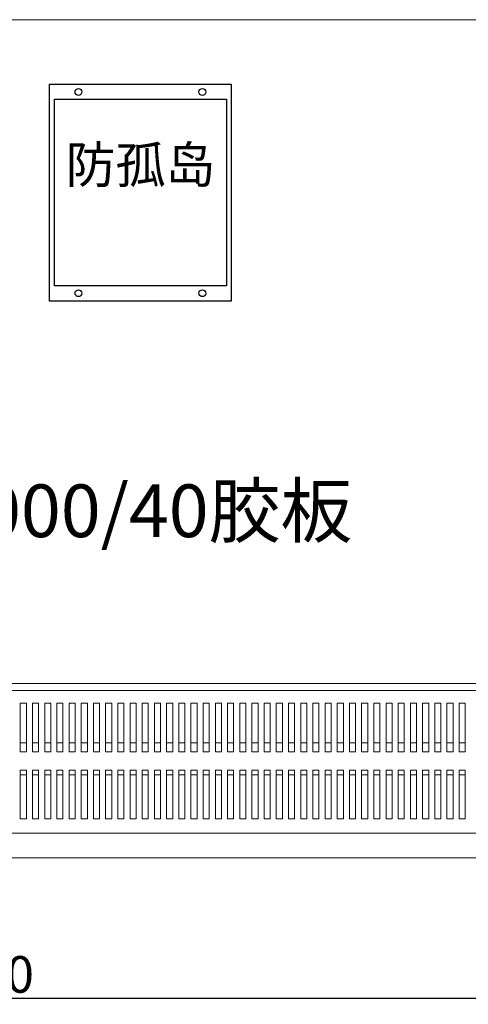
# Model space of a CAD drawing. Units: millimetres. Extents: x 1057994 to 1231560, y 1539384 to 1644253.
# Drawn here: x 1167278 to 1167646, y 1608111 to 1608919 of the extents above; entities that cross this region are included whole.
import ezdxf
from ezdxf.enums import TextEntityAlignment as Align

# ---------------------------------------------------------------- set-up
doc = ezdxf.new("R2010")
doc.units = ezdxf.units.MM
doc.header["$LTSCALE"] = 100
doc.header["$MEASUREMENT"] = 0
doc.layers.get('0').update_dxf_attribs({"linetype": 'CONTINUOUS', "lineweight": 20})
doc.layers.get('Defpoints').update_dxf_attribs({"linetype": 'CONTINUOUS', "lineweight": 20})
for name, color, linetype in [('02___PRT_ALL_AXES', 7, 'CONTINUOUS'), ('SX', 3, 'CONTINUOUS'), ('太阳能', 7, 'CONTINUOUS'), ('电气标注', 7, 'CONTINUOUS')]:
    doc.layers.add(name, color=color, linetype=linetype)
doc.styles.get("Standard").update_dxf_attribs({"font": 'GBENOR', "bigfont": 'GBCBIG'})
doc.styles.add('宋体', font='txt')
doc.styles.add('标准字体', font='gbenor.shx', dxfattribs={"width": 0.8, "bigfont": 'hztxt.shx'})
doc.dimstyles.new('宋体 30高字体', dxfattribs={"dimtxt": 30, "dimasz": 30, "dimexe": 1.25, "dimexo": 1.5, "dimtad": 1, "dimtoh": 1, "dimdec": 0, "dimdsep": 46, "dimtxsty": '宋体', "dimcen": 2.5, "dimclrd": 2, "dimclre": 2, "dimclrt": 2, "dimadec": 0, "dimazin": 0, "dimtfac": 1, "dimtdec": 0, "dimtmove": 0, "dimatfit": 3, "dimfxl": 1, "dimarcsym": 0})

# ---------------------------------------------------------------- blocks, each defined once
blk = doc.blocks.new('*D41')
at = {"color": 2, "lineweight": -2, "transparency": 16777216}
for p, q in [((1166694.62, 1608230.15), (1166694.62, 1608115.22)), ((1167794.58, 1608229.98), (1167794.58, 1608115.22)), ((1166724.62, 1608116.47), (1167764.58, 1608116.47))]:
    blk.add_line(p, q, dxfattribs=at)
at = {"color": 2, "transparency": 16777216}
for points in [[(1166724.62, 1608121.47), (1166724.62, 1608111.47), (1166694.62, 1608116.47)], [(1167764.58, 1608121.47), (1167764.58, 1608111.47), (1167794.58, 1608116.47)]]:
    blk.add_solid(points, dxfattribs=at)
at = {"layer": 'Defpoints', "color": 0, "transparency": 16777216}
for p in [(1166694.62, 1608231.65), (1167794.58, 1608231.48), (1167794.58, 1608116.47)]:
    blk.add_point(p, dxfattribs=at)
at = {"color": 2, "transparency": 16777216, "insert": (1167244.6, 1608132.1), "char_height": 30, "attachment_point": 5, "style": '宋体'}
blk.add_mtext('1100', dxfattribs=at)

msp = doc.modelspace()

# ---------------------------------------------------------------- linework, layer by layer
msp.add_line((1167787.58, 1608374.579), (1166701.619, 1608374.579))
for points in [[(1166694.619, 1608231.646), (1167794.579, 1608231.646), (1167794.579, 1610431.536), (1166694.619, 1610431.536)], [(1166701.619, 1608368.639), (1167787.58, 1608368.639), (1167787.58, 1608251.645), (1166701.619, 1608251.645)]]:
    msp.add_lwpolyline(points, close=True)
msp.add_lwpolyline([(1166701.619, 1608521.572), (1166701.619, 1608918.549), (1167787.58, 1608918.549), (1167787.58, 1608374.579)])
at = {"layer": '02___PRT_ALL_AXES', "color": 0}
for points in [[(1167302.819, 1608865.841), (1167451.819, 1608865.841), (1167451.819, 1608687.841), (1167302.819, 1608687.841)], [(1167306.819, 1608853.341), (1167447.819, 1608853.341), (1167447.819, 1608700.341), (1167306.819, 1608700.341)]]:
    msp.add_lwpolyline(points, close=True, dxfattribs=at)
for centre in [(1167326.519, 1608859.341), (1167428.119, 1608859.341), (1167326.519, 1608694.341), (1167428.119, 1608694.341)]:
    msp.add_circle(centre, 2.8, dxfattribs=at)
at = {"layer": '电气标注', "lineweight": 15}
for p, q in [((1167278.798, 1608325.74), (1167283.798, 1608325.74)), ((1167288.798, 1608325.74), (1167293.798, 1608325.74)), ((1167288.798, 1608325.74), (1167293.798, 1608325.74)), ((1167288.798, 1608325.74), (1167293.798, 1608325.74)), ((1167298.797, 1608325.74), (1167303.797, 1608325.74)), ((1167298.797, 1608325.74), (1167303.797, 1608325.74)), ((1167298.797, 1608325.74), (1167303.797, 1608325.74)), ((1167308.797, 1608325.74), (1167313.797, 1608325.74)), ((1167308.797, 1608325.74), (1167313.797, 1608325.74)), ((1167308.797, 1608325.74), (1167313.797, 1608325.74)), ((1167318.796, 1608325.74), (1167323.796, 1608325.74)), ((1167318.796, 1608325.74), (1167323.796, 1608325.74)), ((1167318.796, 1608325.74), (1167323.796, 1608325.74)), ((1167328.796, 1608325.74), (1167333.796, 1608325.74)), ((1167328.796, 1608325.74), (1167333.796, 1608325.74)), ((1167328.796, 1608325.74), (1167333.796, 1608325.74)), ((1167338.795, 1608325.74), (1167343.795, 1608325.74)), ((1167348.795, 1608325.74), (1167353.795, 1608325.74)), ((1167348.795, 1608325.74), (1167353.795, 1608325.74)), ((1167348.795, 1608325.74), (1167353.795, 1608325.74)), ((1167358.794, 1608325.74), (1167363.794, 1608325.74)), ((1167358.794, 1608325.74), (1167363.794, 1608325.74)), ((1167358.794, 1608325.74), (1167363.794, 1608325.74)), ((1167368.794, 1608325.74), (1167373.794, 1608325.74)), ((1167368.794, 1608325.74), (1167373.794, 1608325.74)), ((1167368.794, 1608325.74), (1167373.794, 1608325.74)), ((1167378.793, 1608325.74), (1167383.793, 1608325.74)), ((1167378.793, 1608325.74), (1167383.793, 1608325.74)), ((1167378.793, 1608325.74), (1167383.793, 1608325.74)), ((1167388.793, 1608325.74), (1167393.793, 1608325.74)), ((1167388.793, 1608325.74), (1167393.793, 1608325.74)), ((1167388.793, 1608325.74), (1167393.793, 1608325.74)), ((1167398.792, 1608325.74), (1167403.792, 1608325.74)), ((1167408.792, 1608325.74), (1167413.792, 1608325.74)), ((1167408.792, 1608325.74), (1167413.792, 1608325.74)), ((1167408.792, 1608325.74), (1167413.792, 1608325.74)), ((1167418.791, 1608325.74), (1167423.791, 1608325.74)), ((1167418.791, 1608325.74), (1167423.791, 1608325.74)), ((1167418.791, 1608325.74), (1167423.791, 1608325.74)), ((1167428.791, 1608325.74), (1167433.791, 1608325.74)), ((1167428.791, 1608325.74), (1167433.791, 1608325.74)), ((1167428.791, 1608325.74), (1167433.791, 1608325.74)), ((1167438.79, 1608325.74), (1167443.79, 1608325.74)), ((1167438.79, 1608325.74), (1167443.79, 1608325.74)), ((1167438.79, 1608325.74), (1167443.79, 1608325.74)), ((1167448.79, 1608325.74), (1167453.79, 1608325.74)), ((1167448.79, 1608325.74), (1167453.79, 1608325.74)), ((1167448.79, 1608325.74), (1167453.79, 1608325.74)), ((1167458.789, 1608325.74), (1167463.789, 1608325.74)), ((1167468.789, 1608325.74), (1167473.789, 1608325.74)), ((1167468.789, 1608325.74), (1167473.789, 1608325.74)), ((1167468.789, 1608325.74), (1167473.789, 1608325.74)), ((1167478.788, 1608325.74), (1167483.788, 1608325.74)), ((1167478.788, 1608325.74), (1167483.788, 1608325.74)), ((1167478.788, 1608325.74), (1167483.788, 1608325.74)), ((1167488.788, 1608325.74), (1167493.788, 1608325.74)), ((1167488.788, 1608325.74), (1167493.788, 1608325.74)), ((1167488.788, 1608325.74), (1167493.788, 1608325.74)), ((1167498.787, 1608325.74), (1167503.787, 1608325.74)), ((1167498.787, 1608325.74), (1167503.787, 1608325.74)), ((1167498.787, 1608325.74), (1167503.787, 1608325.74)), ((1167508.787, 1608325.74), (1167513.787, 1608325.74)), ((1167518.786, 1608325.74), (1167523.786, 1608325.74)), ((1167518.786, 1608325.74), (1167523.786, 1608325.74)), ((1167518.786, 1608325.74), (1167523.786, 1608325.74)), ((1167528.786, 1608325.74), (1167533.786, 1608325.74)), ((1167528.786, 1608325.74), (1167533.786, 1608325.74)), ((1167528.786, 1608325.74), (1167533.786, 1608325.74)), ((1167538.785, 1608325.74), (1167543.785, 1608325.74)), ((1167538.785, 1608325.74), (1167543.785, 1608325.74)), ((1167538.785, 1608325.74), (1167543.785, 1608325.74)), ((1167548.785, 1608325.74), (1167553.785, 1608325.74)), ((1167548.785, 1608325.74), (1167553.785, 1608325.74)), ((1167548.785, 1608325.74), (1167553.785, 1608325.74)), ((1167558.784, 1608325.74), (1167563.784, 1608325.74)), ((1167558.784, 1608325.74), (1167563.784, 1608325.74)), ((1167558.784, 1608325.74), (1167563.784, 1608325.74)), ((1167568.784, 1608325.74), (1167573.784, 1608325.74)), ((1167578.783, 1608325.74), (1167583.783, 1608325.74)), ((1167578.783, 1608325.74), (1167583.783, 1608325.74)), ((1167578.783, 1608325.74), (1167583.783, 1608325.74)), ((1167588.783, 1608325.74), (1167593.783, 1608325.74)), ((1167588.783, 1608325.74), (1167593.783, 1608325.74)), ((1167588.783, 1608325.74), (1167593.783, 1608325.74)), ((1167598.782, 1608325.74), (1167603.782, 1608325.74)), ((1167598.782, 1608325.74), (1167603.782, 1608325.74)), ((1167598.782, 1608325.74), (1167603.782, 1608325.74)), ((1167608.782, 1608325.74), (1167613.782, 1608325.74)), ((1167608.782, 1608325.74), (1167613.782, 1608325.74)), ((1167608.782, 1608325.74), (1167613.782, 1608325.74)), ((1167618.781, 1608325.74), (1167623.781, 1608325.74)), ((1167618.781, 1608325.74), (1167623.781, 1608325.74)), ((1167618.781, 1608325.74), (1167623.781, 1608325.74)), ((1167628.781, 1608325.74), (1167633.781, 1608325.74)), ((1167638.78, 1608325.74), (1167643.78, 1608325.74)), ((1167638.78, 1608325.74), (1167643.78, 1608325.74)), ((1167638.78, 1608325.74), (1167643.78, 1608325.74)), ((1167278.798, 1608299.672), (1167283.798, 1608299.672)), ((1167288.798, 1608299.672), (1167293.798, 1608299.672)), ((1167288.798, 1608299.672), (1167293.798, 1608299.672)), ((1167288.798, 1608299.672), (1167293.798, 1608299.672)), ((1167298.797, 1608299.672), (1167303.797, 1608299.672)), ((1167298.797, 1608299.672), (1167303.797, 1608299.672)), ((1167298.797, 1608299.672), (1167303.797, 1608299.672)), ((1167308.797, 1608299.672), (1167313.797, 1608299.672)), ((1167308.797, 1608299.672), (1167313.797, 1608299.672)), ((1167308.797, 1608299.672), (1167313.797, 1608299.672)), ((1167318.796, 1608299.672), (1167323.796, 1608299.672)), ((1167318.796, 1608299.672), (1167323.796, 1608299.672)), ((1167318.796, 1608299.672), (1167323.796, 1608299.672)), ((1167328.796, 1608299.672), (1167333.796, 1608299.672)), ((1167328.796, 1608299.672), (1167333.796, 1608299.672)), ((1167328.796, 1608299.672), (1167333.796, 1608299.672)), ((1167338.795, 1608299.672), (1167343.795, 1608299.672)), ((1167348.795, 1608299.672), (1167353.795, 1608299.672)), ((1167348.795, 1608299.672), (1167353.795, 1608299.672)), ((1167348.795, 1608299.672), (1167353.795, 1608299.672)), ((1167358.794, 1608299.672), (1167363.794, 1608299.672)), ((1167358.794, 1608299.672), (1167363.794, 1608299.672)), ((1167358.794, 1608299.672), (1167363.794, 1608299.672)), ((1167368.794, 1608299.672), (1167373.794, 1608299.672)), ((1167368.794, 1608299.672), (1167373.794, 1608299.672)), ((1167368.794, 1608299.672), (1167373.794, 1608299.672)), ((1167378.793, 1608299.672), (1167383.793, 1608299.672)), ((1167378.793, 1608299.672), (1167383.793, 1608299.672)), ((1167378.793, 1608299.672), (1167383.793, 1608299.672)), ((1167388.793, 1608299.672), (1167393.793, 1608299.672)), ((1167388.793, 1608299.672), (1167393.793, 1608299.672)), ((1167388.793, 1608299.672), (1167393.793, 1608299.672)), ((1167398.792, 1608299.672), (1167403.792, 1608299.672)), ((1167408.792, 1608299.672), (1167413.792, 1608299.672)), ((1167408.792, 1608299.672), (1167413.792, 1608299.672)), ((1167408.792, 1608299.672), (1167413.792, 1608299.672)), ((1167418.791, 1608299.672), (1167423.791, 1608299.672)), ((1167418.791, 1608299.672), (1167423.791, 1608299.672)), ((1167418.791, 1608299.672), (1167423.791, 1608299.672)), ((1167428.791, 1608299.672), (1167433.791, 1608299.672)), ((1167428.791, 1608299.672), (1167433.791, 1608299.672)), ((1167428.791, 1608299.672), (1167433.791, 1608299.672)), ((1167438.79, 1608299.672), (1167443.79, 1608299.672)), ((1167438.79, 1608299.672), (1167443.79, 1608299.672)), ((1167438.79, 1608299.672), (1167443.79, 1608299.672)), ((1167448.79, 1608299.672), (1167453.79, 1608299.672)), ((1167448.79, 1608299.672), (1167453.79, 1608299.672)), ((1167448.79, 1608299.672), (1167453.79, 1608299.672)), ((1167458.789, 1608299.672), (1167463.789, 1608299.672)), ((1167468.789, 1608299.672), (1167473.789, 1608299.672)), ((1167468.789, 1608299.672), (1167473.789, 1608299.672)), ((1167468.789, 1608299.672), (1167473.789, 1608299.672)), ((1167478.788, 1608299.672), (1167483.788, 1608299.672)), ((1167478.788, 1608299.672), (1167483.788, 1608299.672)), ((1167478.788, 1608299.672), (1167483.788, 1608299.672)), ((1167488.788, 1608299.672), (1167493.788, 1608299.672)), ((1167488.788, 1608299.672), (1167493.788, 1608299.672)), ((1167488.788, 1608299.672), (1167493.788, 1608299.672)), ((1167498.787, 1608299.672), (1167503.787, 1608299.672)), ((1167498.787, 1608299.672), (1167503.787, 1608299.672)), ((1167498.787, 1608299.672), (1167503.787, 1608299.672)), ((1167508.787, 1608299.672), (1167513.787, 1608299.672)), ((1167518.786, 1608299.672), (1167523.786, 1608299.672)), ((1167518.786, 1608299.672), (1167523.786, 1608299.672)), ((1167518.786, 1608299.672), (1167523.786, 1608299.672)), ((1167528.786, 1608299.672), (1167533.786, 1608299.672)), ((1167528.786, 1608299.672), (1167533.786, 1608299.672)), ((1167528.786, 1608299.672), (1167533.786, 1608299.672)), ((1167538.785, 1608299.672), (1167543.785, 1608299.672)), ((1167538.785, 1608299.672), (1167543.785, 1608299.672)), ((1167538.785, 1608299.672), (1167543.785, 1608299.672)), ((1167548.785, 1608299.672), (1167553.785, 1608299.672)), ((1167548.785, 1608299.672), (1167553.785, 1608299.672)), ((1167548.785, 1608299.672), (1167553.785, 1608299.672)), ((1167558.784, 1608299.672), (1167563.784, 1608299.672)), ((1167558.784, 1608299.672), (1167563.784, 1608299.672)), ((1167558.784, 1608299.672), (1167563.784, 1608299.672)), ((1167568.784, 1608299.672), (1167573.784, 1608299.672)), ((1167578.783, 1608299.672), (1167583.783, 1608299.672)), ((1167578.783, 1608299.672), (1167583.783, 1608299.672)), ((1167578.783, 1608299.672), (1167583.783, 1608299.672)), ((1167588.783, 1608299.672), (1167593.783, 1608299.672)), ((1167588.783, 1608299.672), (1167593.783, 1608299.672)), ((1167588.783, 1608299.672), (1167593.783, 1608299.672)), ((1167598.782, 1608299.672), (1167603.782, 1608299.672)), ((1167598.782, 1608299.672), (1167603.782, 1608299.672)), ((1167598.782, 1608299.672), (1167603.782, 1608299.672)), ((1167608.782, 1608299.672), (1167613.782, 1608299.672)), ((1167608.782, 1608299.672), (1167613.782, 1608299.672)), ((1167608.782, 1608299.672), (1167613.782, 1608299.672)), ((1167618.781, 1608299.672), (1167623.781, 1608299.672)), ((1167618.781, 1608299.672), (1167623.781, 1608299.672)), ((1167618.781, 1608299.672), (1167623.781, 1608299.672)), ((1167628.781, 1608299.672), (1167633.781, 1608299.672)), ((1167638.78, 1608299.672), (1167643.78, 1608299.672)), ((1167638.78, 1608299.672), (1167643.78, 1608299.672)), ((1167638.78, 1608299.672), (1167643.78, 1608299.672))]:
    msp.add_line(p, q, dxfattribs=at)
msp.add_lwpolyline([(1167794.579, 1610371.539), (1167794.579, 1608231.646), (1166694.619, 1608231.646), (1166694.619, 1610431.536), (1167794.579, 1610431.536), (1167794.579, 1610371.539)], dxfattribs=at)
for points in [[(1166701.619, 1608368.639), (1167787.58, 1608368.639), (1167787.58, 1608251.645), (1166701.619, 1608251.645)], [(1167278.798, 1608358.412), (1167283.798, 1608358.412), (1167283.798, 1608318.414), (1167278.798, 1608318.414)], [(1167288.798, 1608358.412), (1167293.798, 1608358.412), (1167293.798, 1608318.414), (1167288.798, 1608318.414)], [(1167288.798, 1608358.412), (1167293.798, 1608358.412), (1167293.798, 1608318.414), (1167288.798, 1608318.414)], [(1167288.798, 1608358.412), (1167293.798, 1608358.412), (1167293.798, 1608318.414), (1167288.798, 1608318.414)], [(1167298.797, 1608358.412), (1167303.797, 1608358.412), (1167303.797, 1608318.414), (1167298.797, 1608318.414)], [(1167298.797, 1608358.412), (1167303.797, 1608358.412), (1167303.797, 1608318.414), (1167298.797, 1608318.414)], [(1167298.797, 1608358.412), (1167303.797, 1608358.412), (1167303.797, 1608318.414), (1167298.797, 1608318.414)], [(1167308.797, 1608358.412), (1167313.797, 1608358.412), (1167313.797, 1608318.414), (1167308.797, 1608318.414)], [(1167308.797, 1608358.412), (1167313.797, 1608358.412), (1167313.797, 1608318.414), (1167308.797, 1608318.414)], [(1167308.797, 1608358.412), (1167313.797, 1608358.412), (1167313.797, 1608318.414), (1167308.797, 1608318.414)], [(1167318.796, 1608358.412), (1167323.796, 1608358.412), (1167323.796, 1608318.414), (1167318.796, 1608318.414)], [(1167318.796, 1608358.412), (1167323.796, 1608358.412), (1167323.796, 1608318.414), (1167318.796, 1608318.414)], [(1167318.796, 1608358.412), (1167323.796, 1608358.412), (1167323.796, 1608318.414), (1167318.796, 1608318.414)], [(1167328.796, 1608358.412), (1167333.796, 1608358.412), (1167333.796, 1608318.414), (1167328.796, 1608318.414)], [(1167328.796, 1608358.412), (1167333.796, 1608358.412), (1167333.796, 1608318.414), (1167328.796, 1608318.414)], [(1167328.796, 1608358.412), (1167333.796, 1608358.412), (1167333.796, 1608318.414), (1167328.796, 1608318.414)], [(1167338.795, 1608358.412), (1167343.795, 1608358.412), (1167343.795, 1608318.414), (1167338.795, 1608318.414)], [(1167348.795, 1608358.412), (1167353.795, 1608358.412), (1167353.795, 1608318.414), (1167348.795, 1608318.414)], [(1167348.795, 1608358.412), (1167353.795, 1608358.412), (1167353.795, 1608318.414), (1167348.795, 1608318.414)], [(1167348.795, 1608358.412), (1167353.795, 1608358.412), (1167353.795, 1608318.414), (1167348.795, 1608318.414)], [(1167358.794, 1608358.412), (1167363.794, 1608358.412), (1167363.794, 1608318.414), (1167358.794, 1608318.414)], [(1167358.794, 1608358.412), (1167363.794, 1608358.412), (1167363.794, 1608318.414), (1167358.794, 1608318.414)], [(1167358.794, 1608358.412), (1167363.794, 1608358.412), (1167363.794, 1608318.414), (1167358.794, 1608318.414)], [(1167368.794, 1608358.412), (1167373.794, 1608358.412), (1167373.794, 1608318.414), (1167368.794, 1608318.414)], [(1167368.794, 1608358.412), (1167373.794, 1608358.412), (1167373.794, 1608318.414), (1167368.794, 1608318.414)], [(1167368.794, 1608358.412), (1167373.794, 1608358.412), (1167373.794, 1608318.414), (1167368.794, 1608318.414)], [(1167378.793, 1608358.412), (1167383.793, 1608358.412), (1167383.793, 1608318.414), (1167378.793, 1608318.414)], [(1167378.793, 1608358.412), (1167383.793, 1608358.412), (1167383.793, 1608318.414), (1167378.793, 1608318.414)], [(1167378.793, 1608358.412), (1167383.793, 1608358.412), (1167383.793, 1608318.414), (1167378.793, 1608318.414)], [(1167388.793, 1608358.412), (1167393.793, 1608358.412), (1167393.793, 1608318.414), (1167388.793, 1608318.414)], [(1167388.793, 1608358.412), (1167393.793, 1608358.412), (1167393.793, 1608318.414), (1167388.793, 1608318.414)], [(1167388.793, 1608358.412), (1167393.793, 1608358.412), (1167393.793, 1608318.414), (1167388.793, 1608318.414)], [(1167398.792, 1608358.412), (1167403.792, 1608358.412), (1167403.792, 1608318.414), (1167398.792, 1608318.414)], [(1167408.792, 1608358.412), (1167413.792, 1608358.412), (1167413.792, 1608318.414), (1167408.792, 1608318.414)], [(1167408.792, 1608358.412), (1167413.792, 1608358.412), (1167413.792, 1608318.414), (1167408.792, 1608318.414)], [(1167408.792, 1608358.412), (1167413.792, 1608358.412), (1167413.792, 1608318.414), (1167408.792, 1608318.414)], [(1167418.791, 1608358.412), (1167423.791, 1608358.412), (1167423.791, 1608318.414), (1167418.791, 1608318.414)], [(1167418.791, 1608358.412), (1167423.791, 1608358.412), (1167423.791, 1608318.414), (1167418.791, 1608318.414)], [(1167418.791, 1608358.412), (1167423.791, 1608358.412), (1167423.791, 1608318.414), (1167418.791, 1608318.414)], [(1167428.791, 1608358.412), (1167433.791, 1608358.412), (1167433.791, 1608318.414), (1167428.791, 1608318.414)], [(1167428.791, 1608358.412), (1167433.791, 1608358.412), (1167433.791, 1608318.414), (1167428.791, 1608318.414)], [(1167428.791, 1608358.412), (1167433.791, 1608358.412), (1167433.791, 1608318.414), (1167428.791, 1608318.414)], [(1167438.79, 1608358.412), (1167443.79, 1608358.412), (1167443.79, 1608318.414), (1167438.79, 1608318.414)], [(1167438.79, 1608358.412), (1167443.79, 1608358.412), (1167443.79, 1608318.414), (1167438.79, 1608318.414)], [(1167438.79, 1608358.412), (1167443.79, 1608358.412), (1167443.79, 1608318.414), (1167438.79, 1608318.414)], [(1167448.79, 1608358.412), (1167453.79, 1608358.412), (1167453.79, 1608318.414), (1167448.79, 1608318.414)], [(1167448.79, 1608358.412), (1167453.79, 1608358.412), (1167453.79, 1608318.414), (1167448.79, 1608318.414)], [(1167448.79, 1608358.412), (1167453.79, 1608358.412), (1167453.79, 1608318.414), (1167448.79, 1608318.414)], [(1167458.789, 1608358.412), (1167463.789, 1608358.412), (1167463.789, 1608318.414), (1167458.789, 1608318.414)], [(1167468.789, 1608358.412), (1167473.789, 1608358.412), (1167473.789, 1608318.414), (1167468.789, 1608318.414)], [(1167468.789, 1608358.412), (1167473.789, 1608358.412), (1167473.789, 1608318.414), (1167468.789, 1608318.414)], [(1167468.789, 1608358.412), (1167473.789, 1608358.412), (1167473.789, 1608318.414), (1167468.789, 1608318.414)], [(1167478.788, 1608358.412), (1167483.788, 1608358.412), (1167483.788, 1608318.414), (1167478.788, 1608318.414)], [(1167478.788, 1608358.412), (1167483.788, 1608358.412), (1167483.788, 1608318.414), (1167478.788, 1608318.414)], [(1167478.788, 1608358.412), (1167483.788, 1608358.412), (1167483.788, 1608318.414), (1167478.788, 1608318.414)], [(1167488.788, 1608358.412), (1167493.788, 1608358.412), (1167493.788, 1608318.414), (1167488.788, 1608318.414)], [(1167488.788, 1608358.412), (1167493.788, 1608358.412), (1167493.788, 1608318.414), (1167488.788, 1608318.414)], [(1167488.788, 1608358.412), (1167493.788, 1608358.412), (1167493.788, 1608318.414), (1167488.788, 1608318.414)], [(1167498.787, 1608358.412), (1167503.787, 1608358.412), (1167503.787, 1608318.414), (1167498.787, 1608318.414)], [(1167498.787, 1608358.412), (1167503.787, 1608358.412), (1167503.787, 1608318.414), (1167498.787, 1608318.414)], [(1167498.787, 1608358.412), (1167503.787, 1608358.412), (1167503.787, 1608318.414), (1167498.787, 1608318.414)], [(1167508.787, 1608358.412), (1167513.787, 1608358.412), (1167513.787, 1608318.414), (1167508.787, 1608318.414)], [(1167518.786, 1608358.412), (1167523.786, 1608358.412), (1167523.786, 1608318.414), (1167518.786, 1608318.414)], [(1167518.786, 1608358.412), (1167523.786, 1608358.412), (1167523.786, 1608318.414), (1167518.786, 1608318.414)], [(1167518.786, 1608358.412), (1167523.786, 1608358.412), (1167523.786, 1608318.414), (1167518.786, 1608318.414)], [(1167528.786, 1608358.412), (1167533.786, 1608358.412), (1167533.786, 1608318.414), (1167528.786, 1608318.414)], [(1167528.786, 1608358.412), (1167533.786, 1608358.412), (1167533.786, 1608318.414), (1167528.786, 1608318.414)], [(1167528.786, 1608358.412), (1167533.786, 1608358.412), (1167533.786, 1608318.414), (1167528.786, 1608318.414)], [(1167538.785, 1608358.412), (1167543.785, 1608358.412), (1167543.785, 1608318.414), (1167538.785, 1608318.414)], [(1167538.785, 1608358.412), (1167543.785, 1608358.412), (1167543.785, 1608318.414), (1167538.785, 1608318.414)], [(1167538.785, 1608358.412), (1167543.785, 1608358.412), (1167543.785, 1608318.414), (1167538.785, 1608318.414)], [(1167548.785, 1608358.412), (1167553.785, 1608358.412), (1167553.785, 1608318.414), (1167548.785, 1608318.414)], [(1167548.785, 1608358.412), (1167553.785, 1608358.412), (1167553.785, 1608318.414), (1167548.785, 1608318.414)], [(1167548.785, 1608358.412), (1167553.785, 1608358.412), (1167553.785, 1608318.414), (1167548.785, 1608318.414)], [(1167558.784, 1608358.412), (1167563.784, 1608358.412), (1167563.784, 1608318.414), (1167558.784, 1608318.414)], [(1167558.784, 1608358.412), (1167563.784, 1608358.412), (1167563.784, 1608318.414), (1167558.784, 1608318.414)], [(1167558.784, 1608358.412), (1167563.784, 1608358.412), (1167563.784, 1608318.414), (1167558.784, 1608318.414)], [(1167568.784, 1608358.412), (1167573.784, 1608358.412), (1167573.784, 1608318.414), (1167568.784, 1608318.414)], [(1167578.783, 1608358.412), (1167583.783, 1608358.412), (1167583.783, 1608318.414), (1167578.783, 1608318.414)], [(1167578.783, 1608358.412), (1167583.783, 1608358.412), (1167583.783, 1608318.414), (1167578.783, 1608318.414)], [(1167578.783, 1608358.412), (1167583.783, 1608358.412), (1167583.783, 1608318.414), (1167578.783, 1608318.414)], [(1167588.783, 1608358.412), (1167593.783, 1608358.412), (1167593.783, 1608318.414), (1167588.783, 1608318.414)], [(1167588.783, 1608358.412), (1167593.783, 1608358.412), (1167593.783, 1608318.414), (1167588.783, 1608318.414)], [(1167588.783, 1608358.412), (1167593.783, 1608358.412), (1167593.783, 1608318.414), (1167588.783, 1608318.414)], [(1167598.782, 1608358.412), (1167603.782, 1608358.412), (1167603.782, 1608318.414), (1167598.782, 1608318.414)], [(1167598.782, 1608358.412), (1167603.782, 1608358.412), (1167603.782, 1608318.414), (1167598.782, 1608318.414)], [(1167598.782, 1608358.412), (1167603.782, 1608358.412), (1167603.782, 1608318.414), (1167598.782, 1608318.414)], [(1167608.782, 1608358.412), (1167613.782, 1608358.412), (1167613.782, 1608318.414), (1167608.782, 1608318.414)], [(1167608.782, 1608358.412), (1167613.782, 1608358.412), (1167613.782, 1608318.414), (1167608.782, 1608318.414)], [(1167608.782, 1608358.412), (1167613.782, 1608358.412), (1167613.782, 1608318.414), (1167608.782, 1608318.414)], [(1167618.781, 1608358.412), (1167623.781, 1608358.412), (1167623.781, 1608318.414), (1167618.781, 1608318.414)], [(1167618.781, 1608358.412), (1167623.781, 1608358.412), (1167623.781, 1608318.414), (1167618.781, 1608318.414)], [(1167618.781, 1608358.412), (1167623.781, 1608358.412), (1167623.781, 1608318.414), (1167618.781, 1608318.414)], [(1167628.781, 1608358.412), (1167633.781, 1608358.412), (1167633.781, 1608318.414), (1167628.781, 1608318.414)], [(1167638.78, 1608358.412), (1167643.78, 1608358.412), (1167643.78, 1608318.414), (1167638.78, 1608318.414)], [(1167638.78, 1608358.412), (1167643.78, 1608358.412), (1167643.78, 1608318.414), (1167638.78, 1608318.414)], [(1167638.78, 1608358.412), (1167643.78, 1608358.412), (1167643.78, 1608318.414), (1167638.78, 1608318.414)], [(1167278.798, 1608303.415), (1167283.798, 1608303.415), (1167283.798, 1608263.417), (1167278.798, 1608263.417)], [(1167288.798, 1608303.415), (1167293.798, 1608303.415), (1167293.798, 1608263.417), (1167288.798, 1608263.417)], [(1167288.798, 1608303.415), (1167293.798, 1608303.415), (1167293.798, 1608263.417), (1167288.798, 1608263.417)], [(1167288.798, 1608303.415), (1167293.798, 1608303.415), (1167293.798, 1608263.417), (1167288.798, 1608263.417)], [(1167298.797, 1608303.415), (1167303.797, 1608303.415), (1167303.797, 1608263.417), (1167298.797, 1608263.417)], [(1167298.797, 1608303.415), (1167303.797, 1608303.415), (1167303.797, 1608263.417), (1167298.797, 1608263.417)], [(1167298.797, 1608303.415), (1167303.797, 1608303.415), (1167303.797, 1608263.417), (1167298.797, 1608263.417)], [(1167308.797, 1608303.415), (1167313.797, 1608303.415), (1167313.797, 1608263.417), (1167308.797, 1608263.417)], [(1167308.797, 1608303.415), (1167313.797, 1608303.415), (1167313.797, 1608263.417), (1167308.797, 1608263.417)], [(1167308.797, 1608303.415), (1167313.797, 1608303.415), (1167313.797, 1608263.417), (1167308.797, 1608263.417)], [(1167318.796, 1608303.415), (1167323.796, 1608303.415), (1167323.796, 1608263.417), (1167318.796, 1608263.417)], [(1167318.796, 1608303.415), (1167323.796, 1608303.415), (1167323.796, 1608263.417), (1167318.796, 1608263.417)], [(1167318.796, 1608303.415), (1167323.796, 1608303.415), (1167323.796, 1608263.417), (1167318.796, 1608263.417)], [(1167328.796, 1608303.415), (1167333.796, 1608303.415), (1167333.796, 1608263.417), (1167328.796, 1608263.417)], [(1167328.796, 1608303.415), (1167333.796, 1608303.415), (1167333.796, 1608263.417), (1167328.796, 1608263.417)], [(1167328.796, 1608303.415), (1167333.796, 1608303.415), (1167333.796, 1608263.417), (1167328.796, 1608263.417)], [(1167338.795, 1608303.415), (1167343.795, 1608303.415), (1167343.795, 1608263.417), (1167338.795, 1608263.417)], [(1167348.795, 1608303.415), (1167353.795, 1608303.415), (1167353.795, 1608263.417), (1167348.795, 1608263.417)], [(1167348.795, 1608303.415), (1167353.795, 1608303.415), (1167353.795, 1608263.417), (1167348.795, 1608263.417)], [(1167348.795, 1608303.415), (1167353.795, 1608303.415), (1167353.795, 1608263.417), (1167348.795, 1608263.417)], [(1167358.794, 1608303.415), (1167363.794, 1608303.415), (1167363.794, 1608263.417), (1167358.794, 1608263.417)], [(1167358.794, 1608303.415), (1167363.794, 1608303.415), (1167363.794, 1608263.417), (1167358.794, 1608263.417)], [(1167358.794, 1608303.415), (1167363.794, 1608303.415), (1167363.794, 1608263.417), (1167358.794, 1608263.417)], [(1167368.794, 1608303.415), (1167373.794, 1608303.415), (1167373.794, 1608263.417), (1167368.794, 1608263.417)], [(1167368.794, 1608303.415), (1167373.794, 1608303.415), (1167373.794, 1608263.417), (1167368.794, 1608263.417)], [(1167368.794, 1608303.415), (1167373.794, 1608303.415), (1167373.794, 1608263.417), (1167368.794, 1608263.417)], [(1167378.793, 1608303.415), (1167383.793, 1608303.415), (1167383.793, 1608263.417), (1167378.793, 1608263.417)], [(1167378.793, 1608303.415), (1167383.793, 1608303.415), (1167383.793, 1608263.417), (1167378.793, 1608263.417)], [(1167378.793, 1608303.415), (1167383.793, 1608303.415), (1167383.793, 1608263.417), (1167378.793, 1608263.417)], [(1167388.793, 1608303.415), (1167393.793, 1608303.415), (1167393.793, 1608263.417), (1167388.793, 1608263.417)], [(1167388.793, 1608303.415), (1167393.793, 1608303.415), (1167393.793, 1608263.417), (1167388.793, 1608263.417)], [(1167388.793, 1608303.415), (1167393.793, 1608303.415), (1167393.793, 1608263.417), (1167388.793, 1608263.417)], [(1167398.792, 1608303.415), (1167403.792, 1608303.415), (1167403.792, 1608263.417), (1167398.792, 1608263.417)], [(1167408.792, 1608303.415), (1167413.792, 1608303.415), (1167413.792, 1608263.417), (1167408.792, 1608263.417)], [(1167408.792, 1608303.415), (1167413.792, 1608303.415), (1167413.792, 1608263.417), (1167408.792, 1608263.417)], [(1167408.792, 1608303.415), (1167413.792, 1608303.415), (1167413.792, 1608263.417), (1167408.792, 1608263.417)], [(1167418.791, 1608303.415), (1167423.791, 1608303.415), (1167423.791, 1608263.417), (1167418.791, 1608263.417)], [(1167418.791, 1608303.415), (1167423.791, 1608303.415), (1167423.791, 1608263.417), (1167418.791, 1608263.417)], [(1167418.791, 1608303.415), (1167423.791, 1608303.415), (1167423.791, 1608263.417), (1167418.791, 1608263.417)], [(1167428.791, 1608303.415), (1167433.791, 1608303.415), (1167433.791, 1608263.417), (1167428.791, 1608263.417)], [(1167428.791, 1608303.415), (1167433.791, 1608303.415), (1167433.791, 1608263.417), (1167428.791, 1608263.417)], [(1167428.791, 1608303.415), (1167433.791, 1608303.415), (1167433.791, 1608263.417), (1167428.791, 1608263.417)], [(1167438.79, 1608303.415), (1167443.79, 1608303.415), (1167443.79, 1608263.417), (1167438.79, 1608263.417)], [(1167438.79, 1608303.415), (1167443.79, 1608303.415), (1167443.79, 1608263.417), (1167438.79, 1608263.417)], [(1167438.79, 1608303.415), (1167443.79, 1608303.415), (1167443.79, 1608263.417), (1167438.79, 1608263.417)], [(1167448.79, 1608303.415), (1167453.79, 1608303.415), (1167453.79, 1608263.417), (1167448.79, 1608263.417)], [(1167448.79, 1608303.415), (1167453.79, 1608303.415), (1167453.79, 1608263.417), (1167448.79, 1608263.417)], [(1167448.79, 1608303.415), (1167453.79, 1608303.415), (1167453.79, 1608263.417), (1167448.79, 1608263.417)], [(1167458.789, 1608303.415), (1167463.789, 1608303.415), (1167463.789, 1608263.417), (1167458.789, 1608263.417)], [(1167468.789, 1608303.415), (1167473.789, 1608303.415), (1167473.789, 1608263.417), (1167468.789, 1608263.417)], [(1167468.789, 1608303.415), (1167473.789, 1608303.415), (1167473.789, 1608263.417), (1167468.789, 1608263.417)], [(1167468.789, 1608303.415), (1167473.789, 1608303.415), (1167473.789, 1608263.417), (1167468.789, 1608263.417)], [(1167478.788, 1608303.415), (1167483.788, 1608303.415), (1167483.788, 1608263.417), (1167478.788, 1608263.417)], [(1167478.788, 1608303.415), (1167483.788, 1608303.415), (1167483.788, 1608263.417), (1167478.788, 1608263.417)], [(1167478.788, 1608303.415), (1167483.788, 1608303.415), (1167483.788, 1608263.417), (1167478.788, 1608263.417)], [(1167488.788, 1608303.415), (1167493.788, 1608303.415), (1167493.788, 1608263.417), (1167488.788, 1608263.417)], [(1167488.788, 1608303.415), (1167493.788, 1608303.415), (1167493.788, 1608263.417), (1167488.788, 1608263.417)], [(1167488.788, 1608303.415), (1167493.788, 1608303.415), (1167493.788, 1608263.417), (1167488.788, 1608263.417)], [(1167498.787, 1608303.415), (1167503.787, 1608303.415), (1167503.787, 1608263.417), (1167498.787, 1608263.417)], [(1167498.787, 1608303.415), (1167503.787, 1608303.415), (1167503.787, 1608263.417), (1167498.787, 1608263.417)], [(1167498.787, 1608303.415), (1167503.787, 1608303.415), (1167503.787, 1608263.417), (1167498.787, 1608263.417)], [(1167508.787, 1608303.415), (1167513.787, 1608303.415), (1167513.787, 1608263.417), (1167508.787, 1608263.417)], [(1167518.786, 1608303.415), (1167523.786, 1608303.415), (1167523.786, 1608263.417), (1167518.786, 1608263.417)], [(1167518.786, 1608303.415), (1167523.786, 1608303.415), (1167523.786, 1608263.417), (1167518.786, 1608263.417)], [(1167518.786, 1608303.415), (1167523.786, 1608303.415), (1167523.786, 1608263.417), (1167518.786, 1608263.417)], [(1167528.786, 1608303.415), (1167533.786, 1608303.415), (1167533.786, 1608263.417), (1167528.786, 1608263.417)], [(1167528.786, 1608303.415), (1167533.786, 1608303.415), (1167533.786, 1608263.417), (1167528.786, 1608263.417)], [(1167528.786, 1608303.415), (1167533.786, 1608303.415), (1167533.786, 1608263.417), (1167528.786, 1608263.417)], [(1167538.785, 1608303.415), (1167543.785, 1608303.415), (1167543.785, 1608263.417), (1167538.785, 1608263.417)], [(1167538.785, 1608303.415), (1167543.785, 1608303.415), (1167543.785, 1608263.417), (1167538.785, 1608263.417)], [(1167538.785, 1608303.415), (1167543.785, 1608303.415), (1167543.785, 1608263.417), (1167538.785, 1608263.417)], [(1167548.785, 1608303.415), (1167553.785, 1608303.415), (1167553.785, 1608263.417), (1167548.785, 1608263.417)], [(1167548.785, 1608303.415), (1167553.785, 1608303.415), (1167553.785, 1608263.417), (1167548.785, 1608263.417)], [(1167548.785, 1608303.415), (1167553.785, 1608303.415), (1167553.785, 1608263.417), (1167548.785, 1608263.417)], [(1167558.784, 1608303.415), (1167563.784, 1608303.415), (1167563.784, 1608263.417), (1167558.784, 1608263.417)], [(1167558.784, 1608303.415), (1167563.784, 1608303.415), (1167563.784, 1608263.417), (1167558.784, 1608263.417)], [(1167558.784, 1608303.415), (1167563.784, 1608303.415), (1167563.784, 1608263.417), (1167558.784, 1608263.417)], [(1167568.784, 1608303.415), (1167573.784, 1608303.415), (1167573.784, 1608263.417), (1167568.784, 1608263.417)], [(1167578.783, 1608303.415), (1167583.783, 1608303.415), (1167583.783, 1608263.417), (1167578.783, 1608263.417)], [(1167578.783, 1608303.415), (1167583.783, 1608303.415), (1167583.783, 1608263.417), (1167578.783, 1608263.417)], [(1167578.783, 1608303.415), (1167583.783, 1608303.415), (1167583.783, 1608263.417), (1167578.783, 1608263.417)], [(1167588.783, 1608303.415), (1167593.783, 1608303.415), (1167593.783, 1608263.417), (1167588.783, 1608263.417)], [(1167588.783, 1608303.415), (1167593.783, 1608303.415), (1167593.783, 1608263.417), (1167588.783, 1608263.417)], [(1167588.783, 1608303.415), (1167593.783, 1608303.415), (1167593.783, 1608263.417), (1167588.783, 1608263.417)], [(1167598.782, 1608303.415), (1167603.782, 1608303.415), (1167603.782, 1608263.417), (1167598.782, 1608263.417)], [(1167598.782, 1608303.415), (1167603.782, 1608303.415), (1167603.782, 1608263.417), (1167598.782, 1608263.417)], [(1167598.782, 1608303.415), (1167603.782, 1608303.415), (1167603.782, 1608263.417), (1167598.782, 1608263.417)], [(1167608.782, 1608303.415), (1167613.782, 1608303.415), (1167613.782, 1608263.417), (1167608.782, 1608263.417)], [(1167608.782, 1608303.415), (1167613.782, 1608303.415), (1167613.782, 1608263.417), (1167608.782, 1608263.417)], [(1167608.782, 1608303.415), (1167613.782, 1608303.415), (1167613.782, 1608263.417), (1167608.782, 1608263.417)], [(1167618.781, 1608303.415), (1167623.781, 1608303.415), (1167623.781, 1608263.417), (1167618.781, 1608263.417)], [(1167618.781, 1608303.415), (1167623.781, 1608303.415), (1167623.781, 1608263.417), (1167618.781, 1608263.417)], [(1167618.781, 1608303.415), (1167623.781, 1608303.415), (1167623.781, 1608263.417), (1167618.781, 1608263.417)], [(1167628.781, 1608303.415), (1167633.781, 1608303.415), (1167633.781, 1608263.417), (1167628.781, 1608263.417)], [(1167638.78, 1608303.415), (1167643.78, 1608303.415), (1167643.78, 1608263.417), (1167638.78, 1608263.417)], [(1167638.78, 1608303.415), (1167643.78, 1608303.415), (1167643.78, 1608263.417), (1167638.78, 1608263.417)], [(1167638.78, 1608303.415), (1167643.78, 1608303.415), (1167643.78, 1608263.417), (1167638.78, 1608263.417)]]:
    msp.add_lwpolyline(points, close=True, dxfattribs=at)

# ---------------------------------------------------------------- texts
at = {"layer": 'SX', "color": 2, "lineweight": 20}
msp.add_text('HD13BX-2000/40胶板', height=43.19784, dxfattribs=at).set_placement((1167261.633, 1608494.423), align=Align.CENTER)
at = {"layer": 'SX', "color": 6, "insert": (1167377.387, 1608814.638), "char_height": 30, "width": 467.37465, "attachment_point": 2}
msp.add_mtext('{\\C2;防孤岛}', dxfattribs=at)
at = {"layer": '太阳能', "char_height": 300, "width": 16516.17682, "attachment_point": 1, "style": '标准字体'}
for s, insert in [('说明：\\P1、本项目光伏总容量：1502.475kWp，设置2个并网点。\\P\\pt2400;2、{\\Fgbenor,gbcbig|c134;\\H0.99998x;\\W1;并网点1容量502.55\\H0.99998x;kWp接入10kV厂区1号专用配电站\\H0.99998x;#2变压器630kVA低压侧P09柜母排；\\P\\ptz;  并网点2容量999.925\\H0.99998x;kWp接入10kV厂区2号专用配电站\\H0.99998x;#1变压器1600kVA低压侧P07柜母排。}\\P3、柜体要求：额定绝缘电压，1000V，防护等级不低于IP3X。光伏并网计量柜总{\\C7;断路器4111\\W0.7;\\C256;采用智能可调电子式脱扣器，装设过载长延时、短路短延时、短路瞬时、剩余电流保护（500mA）并加装失压脱扣线圈。失压脱扣开关的取样点是在电网侧母排上。}低压母线处装设防孤岛装置；智能断路器应与防孤岛装置间具备操作闭锁功能。光伏并网计量箱总{\\C7;断路器4111}和{\\Fgbenor,gbcbig|c134;\\W1;1号专用配电站\\H0.99998x;#2变压器}P10进线柜总断路器{\\C7;4101}配置电气联锁，{\\Fromans,hztxt|c134;\\C7;光伏系统禁止单独运行，以防止向电网侧供电。当\\Fgbenor,gbcbig|c134;\\W1;\\C256;1号专用配电站\\H0.99998x;#2变压器}总断路器{\\C7;4101\\Fromans,hztxt|c134;处于合闸状态时，}光伏并网计量箱总{\\C7;断路器4111\\Fromans,hztxt|c134;方可合闸。}\\P4、光伏并网计量箱{\\C7;配置1套电压保护继电器，具备过电压保护（1.0-1.3Ue）、欠电压保护（0.7-1.0Ue），保护时间在0.1s-9.9s内可调。}\\P5、新增的光伏并网计量箱设独立计量室，安装低压计量表。计量CT、计量表在低压柜内计量小室内安装。计量室门、计量CT二次接线盒应配铅封装置口；计量装置由当地供电局提供。\\P6、所有设备均应接地良好，接地电阻不大于4欧姆。\\P7、图中光伏并网计量柜（P11），用户最终选用产品的功能和参数不得低于图中所列。', (1076722.365, 1612940.952)), ('说明：\\P1、本项目光伏总容量：1502.475kWp，设置2个并网点。\\P\\pt2400;2、{\\Fgbenor,gbcbig|c134;\\H0.99998x;\\W1;并网点1容量502.55\\H0.99998x;kWp接入10kV厂区1号专用配电站\\H0.99998x;#2变压器630kVA低压侧P09柜母排；\\P\\ptz;  并网点2容量999.925\\H0.99998x;kWp接入10kV厂区2号专用配电站\\H0.99998x;#1变压器1600kVA低压侧P07柜母排。}\\P3、柜体要求：额定绝缘电压，1000V，防护等级不低于IP3X。光伏并网计量柜总{\\C7;断路器4109\\W0.7;\\C256;采用智能可调电子式脱扣器，装设过载长延时、短路短延时、短路瞬时、剩余电流保护（500mA）并加装失压脱扣线圈。失压脱扣开关的取样点是在电网侧母排上。}低压母线处装设防孤岛装置；智能断路器应与防孤岛装置间具备操作闭锁功能。光伏并网计量箱总{\\C7;断路器4109}和{\\Fgbenor,gbcbig|c134;\\W1;2号专用配电站\\H0.99998x;#1变压器}P01进线柜总断路器{\\C7;4011}配置电气联锁，{\\Fromans,hztxt|c134;\\C7;光伏系统禁止单独运行，以防止向电网侧供电。当\\Fgbenor,gbcbig|c134;\\W1;\\C256;2号专用配电站\\H0.99998x;#1变压器}总断路器{\\C7;4011\\Fromans,hztxt|c134;处于合闸状态时，}光伏并网计量箱总{\\C7;断路器4109\\Fromans,hztxt|c134;方可合闸。}\\P4、光伏并网计量箱{\\C7;配置1套电压保护继电器，具备过电压保护（1.0-1.3Ue）、欠电压保护（0.7-1.0Ue），保护时间在0.1s-9.9s内可调。}\\P5、新增的光伏并网计量箱设独立计量室，安装低压计量表。计量CT、计量表在低压柜内计量小室内安装。计量室门、计量CT二次接线盒应配铅封装置口；计量装置由当地供电局提供。\\P6、所有设备均应接地良好，接地电阻不大于4欧姆。\\P7、图中光伏并网计量柜（P09），用户最终选用产品的功能和参数不得低于图中所列。', (1118722.365, 1612940.952))]:
    msp.add_mtext(s, dxfattribs=dict(at, insert=insert))

# ---------------------------------------------------------------- dimensions: what is measured, and where the dimension line sits
at = {"color": 1}
dim = msp.add_linear_dim(base=(1167794.579, 1608116.475), p1=(1166694.619, 1608231.646), p2=(1167794.579, 1608231.484), text='1100', dimstyle='宋体 30高字体', dxfattribs=at)
dim.commit()
dim.dimension.update_dxf_attribs({"geometry": '*D41', "text_midpoint": (1167244.599, 1608132.1)})

doc.saveas('drawing.dxf')
